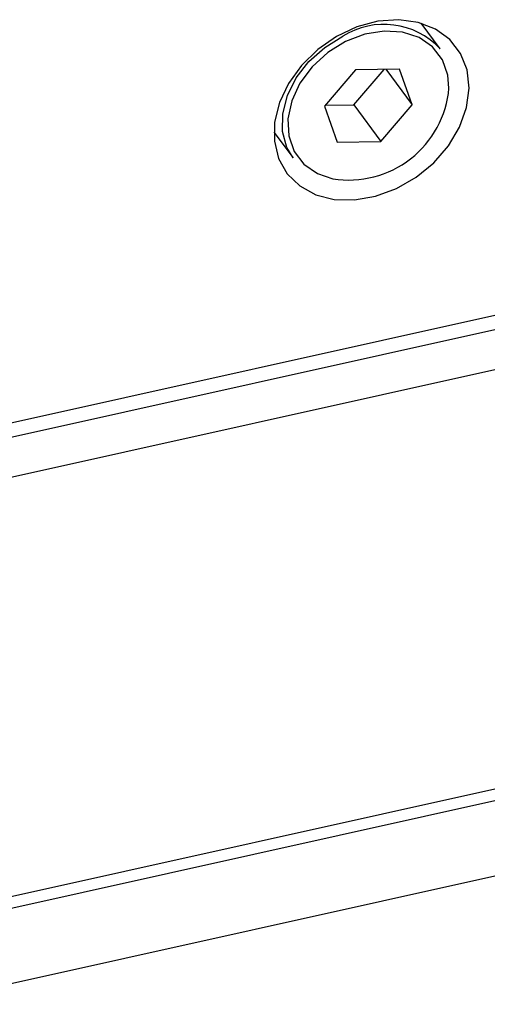
# Model space of a CAD drawing. Units: millimetres. Extents: x 20 to 422, y 10 to 287.
# Drawn here: x 209 to 211, y 108 to 111 of the extents above; entities that cross this region are included whole.
import ezdxf

# ---------------------------------------------------------------- set-up
doc = ezdxf.new("R2010")
doc.units = ezdxf.units.MM

msp = doc.modelspace()

# ---------------------------------------------------------------- linework, layer by layer
at = {"color": 7, "linetype": 'Continuous', "lineweight": 25}
for p, q in [((210.413524, 111.202673), (210.359293, 111.275886)), ((210.363273, 111.269276), (210.363281, 111.274666)), ((210.173241, 111.143319), (210.084896, 111.039755)), ((210.168358, 111.04377), (210.254357, 111.144584)), ((210.297552, 111.145258), (210.173241, 111.143319)), ((210.25869, 111.144652), (210.333518, 111.043632)), ((210.333518, 111.043632), (210.297552, 111.145258)), ((210.087241, 111.042504), (210.168358, 111.04377)), ((210.168358, 111.04377), (210.245173, 110.940068)), ((210.245173, 110.940068), (210.333518, 111.043632)), ((210.084896, 111.039755), (210.120862, 110.938129)), ((209.941441, 110.96637), (209.995672, 110.893158)), ((210.120862, 110.938129), (210.245173, 110.940068)), ((211.760404, 110.710542), (206.516442, 109.543114)), ((213.013824, 109.644178), (187.163308, 103.88925)), ((213.003189, 109.608679), (187.152673, 103.853751)), ((212.399671, 109.25999), (186.659942, 103.529725))]:
    msp.add_line(p, q, dxfattribs=at)
at = {"color": 8, "linetype": 'Continuous', "lineweight": 25}
for p, q in [((187.14978, 105.192336), (212.763773, 110.894609)), ((212.790259, 110.785985), (187.1796, 105.084455))]:
    msp.add_line(p, q, dxfattribs=at)
at = {"color": 7, "linetype": 'Continuous', "lineweight": 25, "flags": 128}
for points in [[(210.495394, 111.090909), (210.489649, 111.142996), (210.471221, 111.189763), (210.440972, 111.229025), (210.400318, 111.258946), (210.351158, 111.278127), (210.295792, 111.28567), (210.236809, 111.281223), (210.176965, 111.264995), (210.119061, 111.237743), (210.065802, 111.200742), (210.01968, 111.155722), (209.982851, 111.104789), (209.957037, 111.050324), (209.943445, 110.994873), (209.942711, 110.941029), (209.954869, 110.891311), (209.979351, 110.848042), (210.015011, 110.813247), (210.060183, 110.788551), (210.112754, 110.775111), (210.170266, 110.773553), (210.23003, 110.783952), (210.289251, 110.80582), (210.345161, 110.838136), (210.395144, 110.879388), (210.436864, 110.927647), (210.46837, 110.980658), (210.488189, 111.03594), (210.495394, 111.090909)], [(209.995672, 110.893158), (209.978534, 110.922726), (209.966002, 110.96847), (209.966332, 111.018496), (209.979507, 111.070108), (210.004817, 111.120524), (210.040897, 111.167026), (210.085802, 111.207106), (210.137112, 111.238605)]]:
    msp.add_lwpolyline(points, dxfattribs=at)
at = {"color": 8, "linetype": 'Continuous', "lineweight": 25, "flags": 128}
for points in [[(210.43814, 111.091058), (210.435108, 111.127995), (210.41959, 111.171843), (210.391845, 111.208128), (210.353486, 111.23474), (210.306742, 111.250132), (210.254329, 111.253412), (210.199294, 111.244386), (210.144836, 111.223582)], [(210.144836, 111.223582), (210.094118, 111.192206), (210.050089, 111.152083), (210.015307, 111.105545), (209.991794, 111.055296), (209.980916, 111.004256), (209.983305, 110.955392), (209.998823, 110.911544), (210.026568, 110.87526), (210.064927, 110.848648), (210.108921, 110.833793)]]:
    msp.add_lwpolyline(points, dxfattribs=at)
at = {"color": 7, "linetype": 'Continuous', "lineweight": 25}
for centre, radius, start, end in [((210.2537, 111.054335), 0.218055, 42.86553, 122.321595), ((210.153716, 111.11575), 0.285493, 260.972768, 355.038371)]:
    msp.add_arc(centre, radius, start, end, dxfattribs=at)

doc.saveas('drawing.dxf')
